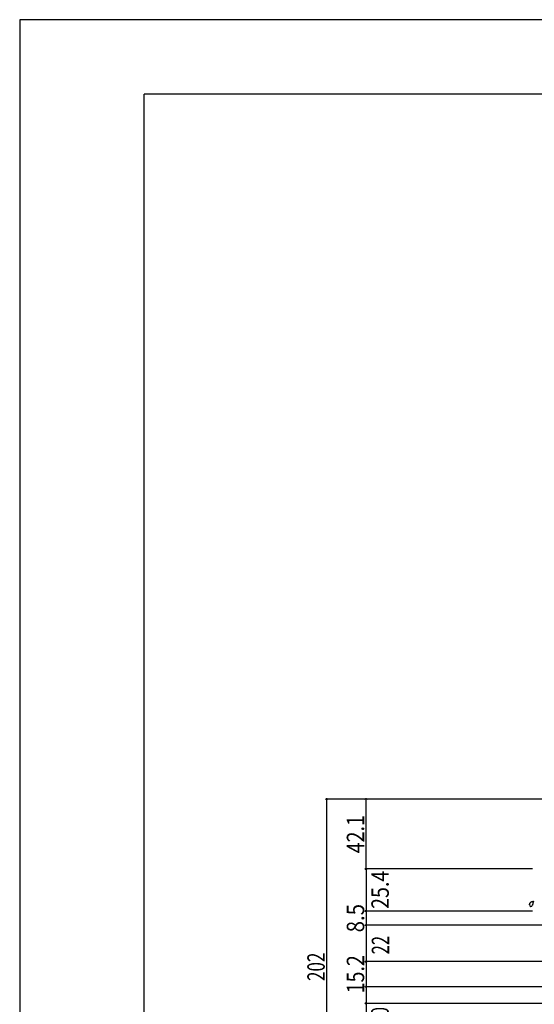
# Model space of a CAD drawing. Extents: x -210 to 210, y -148 to 148.
# Drawn here: x -210 to -107, y -49 to 148 of the extents above; entities that cross this region are included whole.
import ezdxf
from ezdxf.enums import TextEntityAlignment as Align

# ---------------------------------------------------------------- set-up
doc = ezdxf.new("R2010")
doc.units = 0
doc.header["$LTSCALE"] = 10
doc.header["$PDMODE"] = 32
doc.header["$PDSIZE"] = 0.3
for name, color, linetype in [('ガラス', 48, 'CONTINUOUS'), ('型材断面', 47, 'CONTINUOUS'), ('寸法', 80, 'CONTINUOUS'), ('通り芯', 15, 'CONTINUOUS')]:
    doc.layers.add(name, color=color, linetype=linetype)
doc.styles.add('TextStyle03', font='MONOTXT', dxfattribs={"height": 1, "bigfont": 'BIGFONT'})

# ---------------------------------------------------------------- blocks, each defined once
blk = doc.blocks.new('*GRP_0001')
at = {"layer": '型材断面', "linetype": 'CONTINUOUS'}
for p in [(-185, -133.5), (195, 133.5)]:
    blk.add_line(p, (-185, 133.5), dxfattribs=at)
blk = doc.blocks.new('*GRP_0142')
at = {"layer": 'ガラス', "linetype": 'CONTINUOUS'}
for points in [[(-107.55, -29.375), (-107.525, -29.325), (-107.525, -29.3), (-107.5, -29.275), (-107.5, -29.25), (-107.475, -29.225), (-107.475, -29.2), (-107.45, -29.175), (-107.45, -29.15), (-107.425, -29.125), (-107.425, -29.075), (-107.4, -29.05), (-107.375, -29.025), (-107.375, -29), (-107.35, -28.975), (-107.35, -28.975), (-107.325, -28.95), (-107.3, -28.925), (-107.275, -28.9), (-107.275, -28.875), (-107.25, -28.85), (-107.225, -28.85), (-107.2, -28.825), (-107.175, -28.8), (-107.15, -28.8), (-107.125, -28.775), (-107.1, -28.775), (-107.075, -28.75), (-107.05, -28.75), (-107.025, -28.75), (-107, -28.725), (-106.975, -28.725), (-106.95, -28.7), (-106.9, -28.7), (-106.875, -28.7), (-106.85, -28.7), (-106.825, -28.675), (-106.8, -28.675), (-106.75, -28.675), (-106.725, -28.65), (-106.7, -28.65)], [(-106.7, -28.65), (-106.7, -28.675), (-106.725, -28.7), (-106.725, -28.725), (-106.725, -28.725), (-106.75, -28.75), (-106.75, -28.775), (-106.75, -28.8), (-106.775, -28.8), (-106.775, -28.825), (-106.775, -28.85), (-106.775, -28.875), (-106.8, -28.875), (-106.8, -28.9), (-106.8, -28.925), (-106.825, -28.95), (-106.825, -28.95), (-106.825, -28.975), (-106.825, -29), (-106.85, -29.025), (-106.85, -29.05), (-106.85, -29.05), (-106.85, -29.075), (-106.85, -29.1), (-106.875, -29.125), (-106.875, -29.15), (-106.875, -29.15), (-106.875, -29.175), (-106.875, -29.2), (-106.875, -29.225), (-106.875, -29.25), (-106.9, -29.25), (-106.9, -29.275), (-106.9, -29.3), (-106.9, -29.325), (-106.9, -29.35), (-106.9, -29.35), (-106.9, -29.375), (-106.9, -29.4), (-106.9, -29.425), (-106.9, -29.45)]]:
    blk.add_lwpolyline(points, dxfattribs=at)
blk.add_arc((-107.214, -29.391), 0.318, 173.11744, 353.11744, dxfattribs=at)
blk = doc.blocks.new('*DIM_0068')
at = {"layer": '寸法', "color": 0, "linetype": 'BYBLOCK'}
for p in [(-140.369565, -22.181703), (-106.942263, -30.637558)]:
    blk.add_line(p, (-140.369565, -30.637558), dxfattribs=at)
at = {"layer": '寸法', "color": 0}
blk.add_point((-140.369565, -30.637558), dxfattribs=at)
at = {"layer": '寸法', "color": 0, "linetype": 'CONTINUOUS', "style": 'TextStyle03'}
blk.add_text('25.4', height=3.5, rotation=90, dxfattribs=at).set_placement((-135.8, -30.2125), (-135.8, -22.5375), align=Align.FIT)
blk = doc.blocks.new('*DIM_0069')
at = {"layer": '寸法', "color": 0, "linetype": 'BYBLOCK'}
for p, q in [((-92.916308, -8.155742), (-148.284782, -8.155742)), ((-148.284782, -75.471365), (-148.284782, -8.155742)), ((-102.10892, -75.471365), (-148.284782, -75.471365))]:
    blk.add_line(p, q, dxfattribs=at)
at = {"layer": '寸法', "color": 0}
for p in [(-148.284782, -8.155742), (-148.284782, -75.471365)]:
    blk.add_point(p, dxfattribs=at)
at = {"layer": '寸法', "color": 0, "linetype": 'CONTINUOUS', "style": 'TextStyle03'}
blk.add_text('202', height=3.5, rotation=90, dxfattribs=at).set_placement((-148.675, -44.7), (-148.675, -39), align=Align.FIT)
blk = doc.blocks.new('*DIM_0070')
at = {"layer": '寸法', "color": 0, "linetype": 'BYBLOCK'}
for p, q in [((-94.916308, -8.155742), (-140.369565, -8.155742)), ((-140.369565, -22.181697), (-140.369565, -8.155742)), ((-106.942263, -22.181697), (-140.369565, -22.181697))]:
    blk.add_line(p, q, dxfattribs=at)
at = {"layer": '寸法', "color": 0}
for p in [(-140.369565, -8.155742), (-140.369565, -22.181697)]:
    blk.add_point(p, dxfattribs=at)
at = {"layer": '寸法', "color": 0, "linetype": 'CONTINUOUS', "style": 'TextStyle03'}
blk.add_text('42.1', height=3.5, rotation=90, dxfattribs=at).set_placement((-140.75, -19.0375), (-140.75, -11.3625), align=Align.FIT)
blk = doc.blocks.new('*DIM_0084')
at = {"layer": '寸法', "color": 0, "linetype": 'BYBLOCK'}
for p in [(-140.369565, -30.637558), (-101.442263, -33.471367)]:
    blk.add_line(p, (-140.369565, -33.471367), dxfattribs=at)
at = {"layer": '寸法', "color": 0}
for p in [(-140.369565, -30.637558), (-140.369565, -33.471367)]:
    blk.add_point(p, dxfattribs=at)
at = {"layer": '寸法', "color": 0, "linetype": 'CONTINUOUS', "style": 'TextStyle03'}
blk.add_text('8.5', height=3.5, rotation=90, dxfattribs=at).set_placement((-140.75, -34.925), (-140.75, -29.225), align=Align.FIT)
blk = doc.blocks.new('*DIM_0085')
at = {"layer": '寸法', "color": 0, "linetype": 'BYBLOCK'}
for p in [(-140.369565, -33.471367), (-97.10892, -40.804702)]:
    blk.add_line(p, (-140.369565, -40.804702), dxfattribs=at)
at = {"layer": '寸法', "color": 0}
blk.add_point((-140.369565, -40.804702), dxfattribs=at)
at = {"layer": '寸法', "color": 0, "linetype": 'CONTINUOUS', "style": 'TextStyle03'}
blk.add_text('22', height=3.5, rotation=90, dxfattribs=at).set_placement((-135.725, -39.3625), (-135.725, -35.6375), align=Align.FIT)
blk = doc.blocks.new('*DIM_0087')
at = {"layer": '寸法', "color": 0, "linetype": 'BYBLOCK'}
for p in [(-140.369565, -40.804702), (-100.24226, -45.864952)]:
    blk.add_line(p, (-140.369565, -45.864952), dxfattribs=at)
at = {"layer": '寸法', "color": 0}
for p in [(-140.369565, -40.804702), (-140.369565, -45.864952)]:
    blk.add_point(p, dxfattribs=at)
at = {"layer": '寸法', "color": 0, "linetype": 'CONTINUOUS', "style": 'TextStyle03'}
blk.add_text('15.2', height=3.5, rotation=90, dxfattribs=at).set_placement((-140.75, -47.1875), (-140.75, -39.5125), align=Align.FIT)
blk = doc.blocks.new('*DIM_0088')
at = {"layer": '寸法', "color": 0, "linetype": 'BYBLOCK'}
for p in [(-140.369565, -45.864952), (-100.24226, -49.198287)]:
    blk.add_line(p, (-140.369565, -49.198287), dxfattribs=at)
at = {"layer": '寸法', "color": 0}
blk.add_point((-140.369565, -49.198287), dxfattribs=at)
at = {"layer": '寸法', "color": 0, "linetype": 'CONTINUOUS', "style": 'TextStyle03'}
blk.add_text('10', height=3.5, rotation=90, dxfattribs=at).set_placement((-135.825, -53.6625), (-135.825, -49.9375), align=Align.FIT)
blk = doc.blocks.new('*DIM_0089')
at = {"layer": '寸法', "color": 0, "linetype": 'BYBLOCK'}
for p in [(-140.369565, -49.198287), (-97.10892, -75.47137)]:
    blk.add_line(p, (-140.369565, -75.47137), dxfattribs=at)
at = {"layer": '寸法', "color": 0}
for p in [(-140.369565, -49.198287), (-140.369565, -75.47137)]:
    blk.add_point(p, dxfattribs=at)
at = {"layer": '寸法', "color": 0, "linetype": 'CONTINUOUS', "style": 'TextStyle03'}
blk.add_text('78.8', height=3.5, rotation=90, dxfattribs=at).set_placement((-140.75, -66.1875), (-140.75, -58.5125), align=Align.FIT)

msp = doc.modelspace()

# ---------------------------------------------------------------- linework, layer by layer
at = {"layer": '通り芯', "linetype": 'CONTINUOUS'}
msp.add_lwpolyline([(-210, -148.5), (210, -148.5), (210, 148.5), (-210, 148.5)], close=True, dxfattribs=at)

# ---------------------------------------------------------------- block references
at = {"layer": 'ガラス', "linetype": 'CONTINUOUS'}
msp.add_blockref('*GRP_0142', (0, 0), dxfattribs=at)
at = {"layer": '型材断面', "linetype": 'CONTINUOUS'}
msp.add_blockref('*GRP_0001', (0, 0), dxfattribs=at)
at = {"layer": '寸法', "linetype": 'CONTINUOUS'}
for name in ['*DIM_0069', '*DIM_0070', '*DIM_0068', '*DIM_0084', '*DIM_0085', '*DIM_0087', '*DIM_0088', '*DIM_0089']:
    msp.add_blockref(name, (0, 0), dxfattribs=at)

doc.saveas('drawing.dxf')
